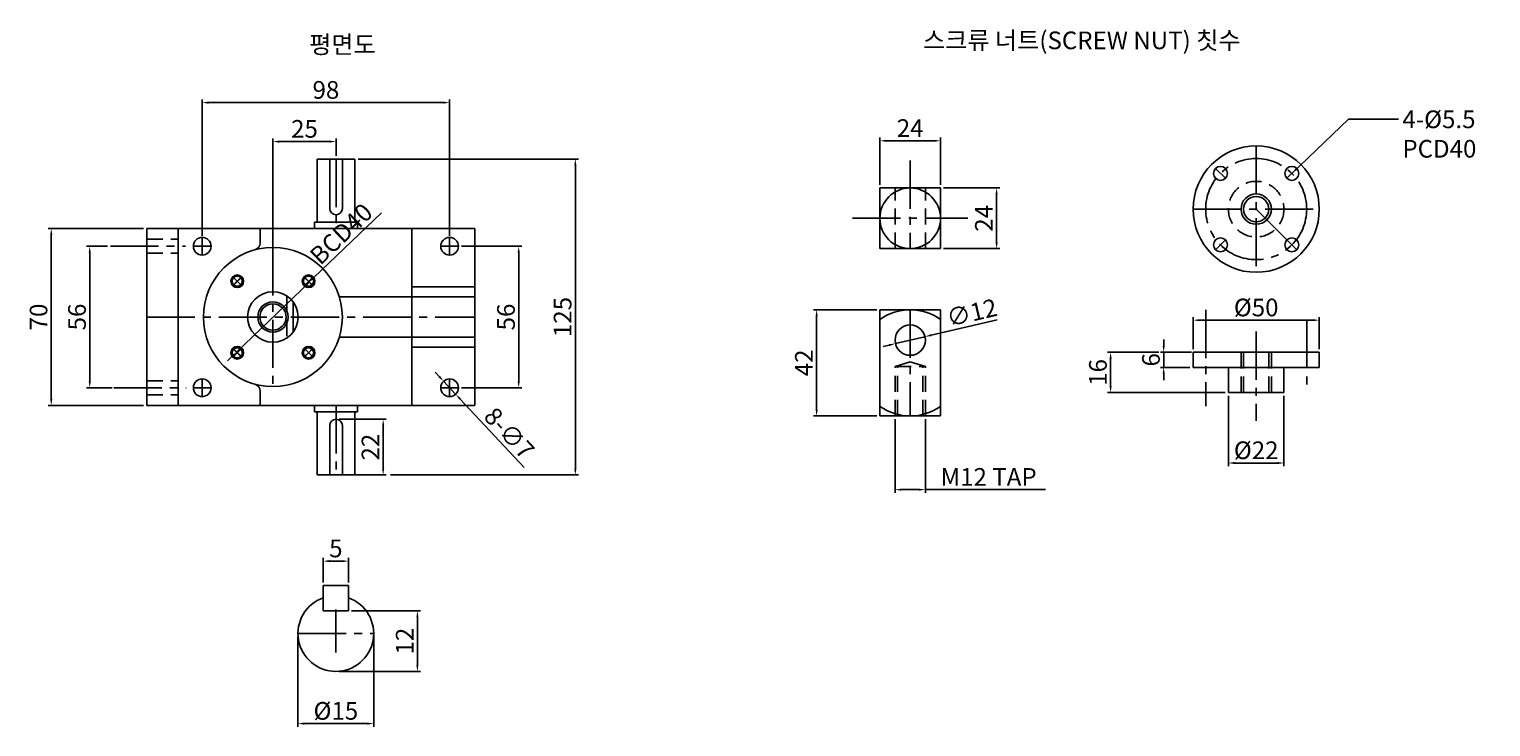
# Model space of a CAD drawing. Units: millimetres. Extents: x 1367 to 2215, y 659 to 1525.
# Drawn here: x 1379 to 1958, y 659 to 936 of the extents above; entities that cross this region are included whole.
import ezdxf

# ---------------------------------------------------------------- set-up
doc = ezdxf.new("R2010")
doc.units = ezdxf.units.MM
doc.linetypes.add('CENTER2', pattern=[28.575, 19.05, -3.175, 3.175, -3.175])
doc.linetypes.add('DASHED2', pattern=[9.525, 6.35, -3.175])
doc.styles.get("Standard").update_dxf_attribs({"font": 'romanc.shx', "height": 7, "bigfont": 'whgtxt.shx'})
doc.styles.add('스타일1', font='txt.shx', dxfattribs={"height": 7, "bigfont": 'whgtxt.shx'})
doc.dimstyles.new('ISO-25', dxfattribs={"dimtxt": 2.5, "dimasz": 2.5, "dimexe": 1.25, "dimexo": 0.625, "dimtad": 1, "dimtxsty": 'Standard', "dimcen": 2.5, "dimadec": 0, "dimazin": 0, "dimtfac": 1, "dimtmove": 0, "dimatfit": 3, "dimfxl": 0, "dimarcsym": 0})

# ---------------------------------------------------------------- blocks, each defined once
blk = doc.blocks.new('*D51')
at = {"color": 0, "lineweight": -2}
for p, q in [((1447.33, 853.79), (1447.33, 907.76)), ((1449.83, 906.51), (1542.83, 906.51)), ((1545.33, 853.79), (1545.33, 907.76))]:
    blk.add_line(p, q, dxfattribs=at)
at = {"color": 0}
for points in [[(1449.83, 906.93), (1449.83, 906.1), (1447.33, 906.51)], [(1542.83, 906.93), (1542.83, 906.1), (1545.33, 906.51)]]:
    blk.add_solid(points, dxfattribs=at)
at = {"layer": 'Defpoints', "color": 0}
for p in [(1545.33, 906.51), (1447.33, 853.16), (1545.33, 853.16)]:
    blk.add_point(p, dxfattribs=at)
at = {"color": 0, "insert": (1496.33, 910.64), "char_height": 7, "attachment_point": 5}
blk.add_mtext('98', dxfattribs=at)
blk = doc.blocks.new('*D52')
at = {"color": 0, "lineweight": -2}
for p, q in [((1475.33, 832.29), (1475.33, 892.35)), ((1500.33, 885.41), (1500.33, 892.35)), ((1477.83, 891.1), (1497.83, 891.1))]:
    blk.add_line(p, q, dxfattribs=at)
at = {"color": 0}
for points in [[(1477.83, 891.52), (1477.83, 890.68), (1475.33, 891.1)], [(1497.83, 891.52), (1497.83, 890.68), (1500.33, 891.1)]]:
    blk.add_solid(points, dxfattribs=at)
at = {"layer": 'Defpoints', "color": 0}
for p in [(1500.33, 891.1), (1500.33, 884.79), (1475.33, 831.66)]:
    blk.add_point(p, dxfattribs=at)
at = {"color": 0, "insert": (1487.83, 895.22), "char_height": 7, "attachment_point": 5}
blk.add_mtext('25', dxfattribs=at)
blk = doc.blocks.new('*D53')
at = {"color": 0, "lineweight": -2}
for p, q in [((1518.32, 862.91), (1491.56, 837.24)), ((1460.9, 807.81), (1489.76, 835.51)), ((1459.09, 806.08), (1457.29, 804.35))]:
    blk.add_line(p, q, dxfattribs=at)
at = {"color": 0}
for points in [[(1491.27, 837.54), (1491.85, 836.94), (1489.76, 835.51)], [(1458.8, 806.38), (1459.38, 805.78), (1460.9, 807.81)]]:
    blk.add_solid(points, dxfattribs=at)
at = {"layer": 'Defpoints', "color": 0}
for p in [(1489.76, 835.51), (1460.9, 807.81)]:
    blk.add_point(p, dxfattribs=at)
at = {"color": 0, "insert": (1502.99, 853.92), "char_height": 7, "attachment_point": 5, "rotation": 43.8149}
blk.add_mtext('BCD40', dxfattribs=at)
blk = doc.blocks.new('*D54')
at = {"color": 0, "lineweight": -2}
for p, q in [((1409.76, 849.66), (1401.53, 849.66)), ((1402.78, 796.16), (1402.78, 847.16)), ((1411.67, 793.66), (1401.53, 793.66))]:
    blk.add_line(p, q, dxfattribs=at)
at = {"color": 0}
for points in [[(1402.36, 847.16), (1403.19, 847.16), (1402.78, 849.66)], [(1402.36, 796.16), (1403.19, 796.16), (1402.78, 793.66)]]:
    blk.add_solid(points, dxfattribs=at)
at = {"layer": 'Defpoints', "color": 0}
for p in [(1402.78, 849.66), (1410.38, 849.66), (1412.3, 793.66)]:
    blk.add_point(p, dxfattribs=at)
at = {"color": 0, "insert": (1398.65, 821.66), "char_height": 7, "attachment_point": 5, "rotation": 90}
blk.add_mtext('56', dxfattribs=at)
blk = doc.blocks.new('*D55')
at = {"color": 0, "lineweight": -2}
for p, q in [((1424.08, 856.66), (1386.28, 856.66)), ((1387.53, 789.16), (1387.53, 854.16)), ((1424.08, 786.66), (1386.28, 786.66))]:
    blk.add_line(p, q, dxfattribs=at)
at = {"color": 0}
for points in [[(1387.12, 854.16), (1387.95, 854.16), (1387.53, 856.66)], [(1387.12, 789.16), (1387.95, 789.16), (1387.53, 786.66)]]:
    blk.add_solid(points, dxfattribs=at)
at = {"layer": 'Defpoints', "color": 0}
for p in [(1387.53, 856.66), (1424.7, 856.66), (1424.7, 786.66)]:
    blk.add_point(p, dxfattribs=at)
at = {"color": 0, "insert": (1383.41, 821.66), "char_height": 7, "attachment_point": 5, "rotation": 90}
blk.add_mtext('70', dxfattribs=at)
blk = doc.blocks.new('*D56')
at = {"color": 0, "lineweight": -2}
for p, q in [((1501.58, 781.16), (1520.25, 781.16)), ((1519, 761.66), (1519, 778.66)), ((1504.08, 759.16), (1520.25, 759.16))]:
    blk.add_line(p, q, dxfattribs=at)
at = {"color": 0}
for points in [[(1518.58, 778.66), (1519.42, 778.66), (1519, 781.16)], [(1518.58, 761.66), (1519.42, 761.66), (1519, 759.16)]]:
    blk.add_solid(points, dxfattribs=at)
at = {"layer": 'Defpoints', "color": 0}
for p in [(1500.95, 781.16), (1519, 781.16), (1503.45, 759.16)]:
    blk.add_point(p, dxfattribs=at)
at = {"color": 0, "insert": (1514.88, 770.16), "char_height": 7, "attachment_point": 5, "rotation": 90}
blk.add_mtext('22', dxfattribs=at)
blk = doc.blocks.new('*D57')
at = {"color": 0, "lineweight": -2}
for p, q in [((1550.08, 849.66), (1573.93, 849.66)), ((1572.68, 796.16), (1572.68, 847.16)), ((1550.08, 793.66), (1573.93, 793.66))]:
    blk.add_line(p, q, dxfattribs=at)
at = {"color": 0}
for points in [[(1572.26, 847.16), (1573.09, 847.16), (1572.68, 849.66)], [(1572.26, 796.16), (1573.09, 796.16), (1572.68, 793.66)]]:
    blk.add_solid(points, dxfattribs=at)
at = {"layer": 'Defpoints', "color": 0}
for p in [(1549.45, 849.66), (1572.68, 849.66), (1549.45, 793.66)]:
    blk.add_point(p, dxfattribs=at)
at = {"color": 0, "insert": (1568.55, 821.66), "char_height": 7, "attachment_point": 5, "rotation": 90}
blk.add_mtext('56', dxfattribs=at)
blk = doc.blocks.new('*D59')
at = {"color": 0, "lineweight": -2}
for p, q in [((1509.08, 884.16), (1596.36, 884.16)), ((1595.11, 761.66), (1595.11, 881.66)), ((1521.92, 759.16), (1596.36, 759.16))]:
    blk.add_line(p, q, dxfattribs=at)
at = {"color": 0}
for points in [[(1594.69, 881.66), (1595.53, 881.66), (1595.11, 884.16)], [(1594.69, 761.66), (1595.53, 761.66), (1595.11, 759.16)]]:
    blk.add_solid(points, dxfattribs=at)
at = {"layer": 'Defpoints', "color": 0}
for p in [(1508.45, 884.16), (1595.11, 884.16), (1521.29, 759.16)]:
    blk.add_point(p, dxfattribs=at)
at = {"color": 0, "insert": (1590.98, 821.66), "char_height": 7, "attachment_point": 5, "rotation": 90}
blk.add_mtext('125', dxfattribs=at)
blk = doc.blocks.new('*D60')
at = {"color": 0, "lineweight": -2}
for p, q in [((1715.73, 873.98), (1715.73, 892.65)), ((1739.73, 873.98), (1739.73, 892.65)), ((1718.23, 891.4), (1737.23, 891.4))]:
    blk.add_line(p, q, dxfattribs=at)
at = {"color": 0}
for points in [[(1718.23, 891.82), (1718.23, 890.98), (1715.73, 891.4)], [(1737.23, 891.82), (1737.23, 890.98), (1739.73, 891.4)]]:
    blk.add_solid(points, dxfattribs=at)
at = {"layer": 'Defpoints', "color": 0}
for p in [(1739.73, 891.4), (1715.73, 873.36), (1739.73, 873.36)]:
    blk.add_point(p, dxfattribs=at)
at = {"color": 0, "insert": (1727.73, 895.52), "char_height": 7, "attachment_point": 5}
blk.add_mtext('24', dxfattribs=at)
blk = doc.blocks.new('*D61')
at = {"color": 0, "lineweight": -2}
for p, q in [((1740.98, 872.73), (1763.21, 872.73)), ((1761.96, 851.23), (1761.96, 870.23)), ((1740.98, 848.73), (1763.21, 848.73))]:
    blk.add_line(p, q, dxfattribs=at)
at = {"color": 0}
for points in [[(1761.54, 870.23), (1762.37, 870.23), (1761.96, 872.73)], [(1761.54, 851.23), (1762.37, 851.23), (1761.96, 848.73)]]:
    blk.add_solid(points, dxfattribs=at)
at = {"layer": 'Defpoints', "color": 0}
for p in [(1740.36, 872.73), (1761.96, 872.73), (1740.36, 848.73)]:
    blk.add_point(p, dxfattribs=at)
at = {"color": 0, "insert": (1757.83, 860.73), "char_height": 7, "attachment_point": 5, "rotation": 90}
blk.add_mtext('24', dxfattribs=at)
blk = doc.blocks.new('*D62')
at = {"color": 0, "lineweight": -2}
for p, q in [((1762.17, 820.59), (1736.01, 814.44)), ((1719.46, 810.56), (1717.02, 809.99)), ((1721.89, 811.13), (1733.57, 813.87))]:
    blk.add_line(p, q, dxfattribs=at)
at = {"color": 0}
for points in [[(1719.36, 810.96), (1719.55, 810.15), (1721.89, 811.13)], [(1735.91, 814.85), (1736.1, 814.04), (1733.57, 813.87)]]:
    blk.add_solid(points, dxfattribs=at)
at = {"layer": 'Defpoints', "color": 0}
for p in [(1721.89, 811.13), (1733.57, 813.87)]:
    blk.add_point(p, dxfattribs=at)
at = {"color": 0, "insert": (1752.35, 822.52), "char_height": 7, "attachment_point": 5, "rotation": 13.21199}
blk.add_mtext('∅12', dxfattribs=at)
blk = doc.blocks.new('*D63')
at = {"color": 0, "lineweight": -2}
for p, q in [((1714.48, 824.5), (1689.42, 824.5)), ((1690.67, 785), (1690.67, 822)), ((1714.48, 782.5), (1689.42, 782.5))]:
    blk.add_line(p, q, dxfattribs=at)
at = {"color": 0}
for points in [[(1690.26, 822), (1691.09, 822), (1690.67, 824.5)], [(1690.26, 785), (1691.09, 785), (1690.67, 782.5)]]:
    blk.add_solid(points, dxfattribs=at)
at = {"layer": 'Defpoints', "color": 0}
for p in [(1690.67, 824.5), (1715.11, 824.5), (1715.11, 782.5)]:
    blk.add_point(p, dxfattribs=at)
at = {"color": 0, "insert": (1686.55, 803.5), "char_height": 7, "attachment_point": 5, "rotation": 90}
blk.add_mtext('42', dxfattribs=at)
blk = doc.blocks.new('*D64')
at = {"color": 0, "lineweight": -2}
for p, q in [((1721.73, 781.25), (1721.73, 752.08)), ((1733.73, 781.25), (1733.73, 752.08)), ((1724.23, 753.33), (1731.23, 753.33)), ((1733.73, 753.33), (1781.34, 753.33))]:
    blk.add_line(p, q, dxfattribs=at)
at = {"color": 0}
for points in [[(1724.23, 753.74), (1724.23, 752.91), (1721.73, 753.33)], [(1731.23, 753.74), (1731.23, 752.91), (1733.73, 753.33)]]:
    blk.add_solid(points, dxfattribs=at)
at = {"layer": 'Defpoints', "color": 0}
for p in [(1721.73, 781.87), (1733.73, 781.87), (1733.73, 753.33)]:
    blk.add_point(p, dxfattribs=at)
at = {"color": 0, "insert": (1758.79, 757.45), "char_height": 7, "attachment_point": 5}
blk.add_mtext('M12 TAP', dxfattribs=at)
blk = doc.blocks.new('*D65')
at = {"color": 0, "lineweight": -2}
for p, q in [((1839.77, 808.97), (1839.77, 821.65)), ((1842.27, 820.4), (1887.27, 820.4)), ((1889.77, 808.97), (1889.77, 821.65))]:
    blk.add_line(p, q, dxfattribs=at)
at = {"color": 0}
for points in [[(1842.27, 820.82), (1842.27, 819.99), (1839.77, 820.4)], [(1887.27, 820.82), (1887.27, 819.99), (1889.77, 820.4)]]:
    blk.add_solid(points, dxfattribs=at)
at = {"layer": 'Defpoints', "color": 0}
for p in [(1889.77, 820.4), (1839.77, 808.34), (1889.77, 808.34)]:
    blk.add_point(p, dxfattribs=at)
at = {"color": 0, "insert": (1864.77, 824.53), "char_height": 7, "attachment_point": 5}
blk.add_mtext('%%C50', dxfattribs=at)
blk = doc.blocks.new('*D66')
at = {"color": 0, "lineweight": -2}
for p, q in [((1828.13, 810.22), (1828.13, 812.72)), ((1839.14, 807.72), (1826.88, 807.72)), ((1828.13, 807.72), (1828.13, 801.72)), ((1838.52, 801.72), (1826.88, 801.72)), ((1828.13, 799.22), (1828.13, 796.72))]:
    blk.add_line(p, q, dxfattribs=at)
at = {"color": 0}
for points in [[(1827.71, 810.22), (1828.54, 810.22), (1828.13, 807.72)], [(1827.71, 799.22), (1828.54, 799.22), (1828.13, 801.72)]]:
    blk.add_solid(points, dxfattribs=at)
at = {"layer": 'Defpoints', "color": 0}
for p in [(1839.77, 807.72), (1828.13, 801.72), (1839.14, 801.72)]:
    blk.add_point(p, dxfattribs=at)
at = {"color": 0, "insert": (1824, 804.72), "char_height": 7, "attachment_point": 5, "rotation": 90}
blk.add_mtext('6', dxfattribs=at)
blk = doc.blocks.new('*D67')
at = {"color": 0, "lineweight": -2}
for p, q in [((1826.25, 807.72), (1805.86, 807.72)), ((1807.11, 794.22), (1807.11, 805.22)), ((1852.52, 791.72), (1805.86, 791.72))]:
    blk.add_line(p, q, dxfattribs=at)
at = {"color": 0}
for points in [[(1806.7, 805.22), (1807.53, 805.22), (1807.11, 807.72)], [(1806.7, 794.22), (1807.53, 794.22), (1807.11, 791.72)]]:
    blk.add_solid(points, dxfattribs=at)
at = {"layer": 'Defpoints', "color": 0}
for p in [(1807.11, 807.72), (1826.88, 807.72), (1853.14, 791.72)]:
    blk.add_point(p, dxfattribs=at)
at = {"color": 0, "insert": (1802.99, 799.72), "char_height": 7, "attachment_point": 5, "rotation": 90}
blk.add_mtext('16', dxfattribs=at)
blk = doc.blocks.new('*D68')
at = {"color": 0, "lineweight": -2}
for p, q in [((1853.77, 790.47), (1853.77, 762.62)), ((1875.77, 790.47), (1875.77, 762.62)), ((1856.27, 763.87), (1873.27, 763.87))]:
    blk.add_line(p, q, dxfattribs=at)
at = {"color": 0}
for points in [[(1856.27, 764.29), (1856.27, 763.46), (1853.77, 763.87)], [(1873.27, 764.29), (1873.27, 763.46), (1875.77, 763.87)]]:
    blk.add_solid(points, dxfattribs=at)
at = {"layer": 'Defpoints', "color": 0}
for p in [(1853.77, 791.09), (1875.77, 791.09), (1875.77, 763.87)]:
    blk.add_point(p, dxfattribs=at)
at = {"color": 0, "insert": (1864.77, 768), "char_height": 7, "attachment_point": 5}
blk.add_mtext('%%C22', dxfattribs=at)
blk = doc.blocks.new('*D69')
at = {"color": 0, "lineweight": -2}
for p, q in [((1495.26, 716.63), (1495.26, 726.28)), ((1497.76, 725.03), (1502.76, 725.03)), ((1505.26, 716.63), (1505.26, 726.28))]:
    blk.add_line(p, q, dxfattribs=at)
at = {"color": 0}
for points in [[(1497.76, 725.45), (1497.76, 724.62), (1495.26, 725.03)], [(1502.76, 725.45), (1502.76, 724.62), (1505.26, 725.03)]]:
    blk.add_solid(points, dxfattribs=at)
at = {"layer": 'Defpoints', "color": 0}
for p in [(1505.26, 725.03), (1495.26, 716), (1505.26, 716)]:
    blk.add_point(p, dxfattribs=at)
at = {"color": 0, "insert": (1500.26, 729.16), "char_height": 7, "attachment_point": 5}
blk.add_mtext('5', dxfattribs=at)
blk = doc.blocks.new('*D70')
at = {"color": 0, "lineweight": -2}
for p, q in [((1506.51, 705.38), (1533.81, 705.38)), ((1532.56, 683.88), (1532.56, 702.88)), ((1501.51, 681.38), (1533.81, 681.38))]:
    blk.add_line(p, q, dxfattribs=at)
at = {"color": 0}
for points in [[(1532.14, 702.88), (1532.97, 702.88), (1532.56, 705.38)], [(1532.14, 683.88), (1532.97, 683.88), (1532.56, 681.38)]]:
    blk.add_solid(points, dxfattribs=at)
at = {"layer": 'Defpoints', "color": 0}
for p in [(1505.88, 705.38), (1532.56, 705.38), (1500.88, 681.38)]:
    blk.add_point(p, dxfattribs=at)
at = {"color": 0, "insert": (1528.43, 693.38), "char_height": 7, "attachment_point": 5, "rotation": 90}
blk.add_mtext('12', dxfattribs=at)
blk = doc.blocks.new('*D71')
at = {"color": 0, "lineweight": -2}
for p, q in [((1485.26, 695.13), (1485.26, 659.48)), ((1515.26, 695.75), (1515.26, 659.48)), ((1487.76, 660.73), (1512.76, 660.73))]:
    blk.add_line(p, q, dxfattribs=at)
at = {"color": 0}
for points in [[(1487.76, 661.15), (1487.76, 660.32), (1485.26, 660.73)], [(1512.76, 661.15), (1512.76, 660.32), (1515.26, 660.73)]]:
    blk.add_solid(points, dxfattribs=at)
at = {"layer": 'Defpoints', "color": 0}
for p in [(1485.26, 695.75), (1515.26, 696.38), (1515.26, 660.73)]:
    blk.add_point(p, dxfattribs=at)
at = {"color": 0, "insert": (1500.26, 664.86), "char_height": 7, "attachment_point": 5}
blk.add_mtext('%%C15', dxfattribs=at)
blk = doc.blocks.new('*D77')
at = {"color": 0, "lineweight": -2}
for p, q in [((1541.24, 798.05), (1539.53, 799.88)), ((1542.94, 796.22), (1547.71, 791.1)), ((1574.79, 762.05), (1549.42, 789.27))]:
    blk.add_line(p, q, dxfattribs=at)
at = {"color": 0}
for points in [[(1541.54, 798.33), (1540.93, 797.77), (1542.94, 796.22)], [(1549.72, 789.55), (1549.11, 788.99), (1547.71, 791.1)]]:
    blk.add_solid(points, dxfattribs=at)
at = {"layer": 'Defpoints', "color": 0}
for p in [(1542.94, 796.22), (1547.71, 791.1)]:
    blk.add_point(p, dxfattribs=at)
at = {"color": 0, "insert": (1568.29, 775.07), "char_height": 7, "attachment_point": 5, "rotation": 312.98146}
blk.add_mtext('8-∅7', dxfattribs=at)

msp = doc.modelspace()

# ---------------------------------------------------------------- linework, layer by layer
at = {"linetype": 'CENTER2'}
for p, q in [((1864.768, 889.36), (1864.768, 839.36)), ((1500.328, 884.16), (1500.328, 856.66)), ((1727.733, 883.561), (1727.733, 848.734)), ((1839.768, 864.36), (1889.768, 864.36)), ((1704.905, 860.734), (1750.56, 860.734)), ((1447.328, 853.16), (1447.328, 846.16)), ((1411.01, 849.66), (1440.767, 849.66)), ((1443.828, 849.66), (1450.828, 849.66)), ((1475.328, 849.16), (1475.328, 794.16)), ((1541.828, 849.66), (1548.828, 849.66)), ((1462.954, 834.035), (1459.418, 837.57)), ((1487.702, 834.035), (1491.238, 837.57)), ((1483.328, 827.66), (1483.328, 815.66)), ((1727.733, 824.5), (1727.733, 782.5)), ((1844.768, 824.483), (1844.768, 786.418)), ((1425.328, 821.66), (1555.328, 821.66)), ((1884.768, 820.404), (1884.768, 792.762)), ((1864.768, 815.873), (1864.768, 780.527)), ((1462.954, 809.286), (1459.418, 805.75)), ((1487.702, 809.286), (1491.238, 805.75)), ((1412.297, 793.66), (1440.928, 793.66)), ((1443.828, 793.66), (1450.828, 793.66)), ((1447.328, 797.16), (1447.328, 790.16)), ((1541.828, 793.66), (1548.828, 793.66)), ((1500.328, 786.66), (1500.328, 759.16)), ((1500.255, 705.879), (1500.255, 688.879)), ((1485.255, 696.379), (1515.255, 696.379))]:
    msp.add_line(p, q, dxfattribs=at)
for p, q in [((1507.828, 884.16), (1492.828, 884.16)), ((1492.828, 884.16), (1492.828, 859.16)), ((1497.828, 884.16), (1497.828, 864.66)), ((1502.828, 884.16), (1502.828, 864.66)), ((1507.828, 884.16), (1507.828, 859.16)), ((1852.57, 876.558), (1848.681, 880.447)), ((1876.966, 876.558), (1880.855, 880.447)), ((1715.733, 872.734), (1739.733, 872.734)), ((1715.733, 872.734), (1715.733, 848.734)), ((1739.733, 872.734), (1739.733, 848.734)), ((1864.768, 864.36), (1880.855, 848.273)), ((1491.828, 859.16), (1508.828, 859.16)), ((1491.828, 856.66), (1491.828, 859.16)), ((1508.828, 856.66), (1508.828, 859.16)), ((1425.328, 856.66), (1425.328, 786.66)), ((1425.328, 856.66), (1545.328, 856.66)), ((1437.828, 856.66), (1437.828, 786.66)), ((1470.328, 856.66), (1470.328, 851.092)), ((1530.328, 856.66), (1530.328, 786.66)), ((1545.328, 856.66), (1555.328, 856.66)), ((1545.328, 853.16), (1545.328, 846.16)), ((1555.328, 856.66), (1555.328, 786.66)), ((1852.57, 852.162), (1848.681, 848.273)), ((1715.733, 848.734), (1739.733, 848.734)), ((1555.328, 833.66), (1530.328, 833.66)), ((1555.328, 829.66), (1501.639, 829.66)), ((1715.733, 824.5), (1715.733, 782.5)), ((1715.733, 824.5), (1739.733, 824.5)), ((1739.733, 824.5), (1739.733, 782.5)), ((1555.328, 813.66), (1501.639, 813.66)), ((1555.328, 809.66), (1530.328, 809.66)), ((1839.768, 807.716), (1889.768, 807.716)), ((1839.768, 807.716), (1839.768, 801.716)), ((1889.768, 807.716), (1889.768, 801.716)), ((1839.768, 801.716), (1889.768, 801.716)), ((1853.768, 791.716), (1853.768, 801.716)), ((1875.768, 791.716), (1875.768, 801.716)), ((1545.328, 797.16), (1545.328, 790.16)), ((1470.328, 792.228), (1470.328, 786.66)), ((1853.768, 791.716), (1875.768, 791.716)), ((1425.328, 786.66), (1545.328, 786.66)), ((1491.828, 784.16), (1491.828, 786.66)), ((1491.828, 784.16), (1508.828, 784.16)), ((1492.828, 784.16), (1492.828, 759.16)), ((1507.828, 784.16), (1507.828, 759.16)), ((1508.828, 784.16), (1508.828, 786.66)), ((1545.328, 786.66), (1555.328, 786.66)), ((1715.733, 782.5), (1739.733, 782.5)), ((1497.828, 759.16), (1497.828, 778.66)), ((1502.828, 759.16), (1502.828, 778.66)), ((1507.828, 759.16), (1492.828, 759.16)), ((1495.255, 705.379), (1495.255, 715.379)), ((1495.255, 715.379), (1505.255, 715.379)), ((1505.255, 705.379), (1505.255, 715.379)), ((1500.255, 705.379), (1495.255, 705.379)), ((1500.255, 705.379), (1505.255, 705.379))]:
    msp.add_line(p, q)
at = {"linetype": 'DASHED2'}
for p, q in [((1721.733, 848.734), (1721.733, 872.734)), ((1733.733, 848.734), (1733.733, 872.734)), ((1425.328, 852.41), (1437.828, 852.41)), ((1425.328, 846.91), (1437.828, 846.91)), ((1480.828, 830.012), (1480.828, 813.309)), ((1858.768, 791.716), (1858.768, 807.716)), ((1859.768, 791.716), (1859.768, 807.716)), ((1869.768, 791.716), (1869.768, 807.716)), ((1870.768, 791.716), (1870.768, 807.716)), ((1721.733, 802.128), (1727.733, 803.935)), ((1721.733, 782.5), (1721.733, 802.128)), ((1721.733, 802.128), (1733.733, 802.128)), ((1722.733, 782.5), (1722.733, 802.429)), ((1733.733, 802.128), (1727.733, 803.935)), ((1732.733, 782.5), (1732.733, 802.429)), ((1733.733, 782.5), (1733.733, 802.128)), ((1425.328, 796.41), (1437.828, 796.41)), ((1425.328, 790.91), (1437.828, 790.91))]:
    msp.add_line(p, q, dxfattribs=at)
for centre, radius in [((1864.768, 864.36), 25), ((1850.626, 878.502), 2.75), ((1878.91, 878.502), 2.75), ((1727.733, 860.734), 12), ((1864.768, 864.36), 6), ((1864.768, 864.36), 5), ((1447.328, 849.66), 3.5), ((1545.328, 849.66), 3.5), ((1850.626, 850.218), 2.75), ((1878.91, 850.218), 2.75), ((1475.328, 821.66), 27.5), ((1461.186, 835.802), 2.5), ((1461.186, 835.802), 2), ((1489.47, 835.802), 2.5), ((1489.47, 835.802), 2), ((1475.328, 821.66), 10), ((1475.328, 821.66), 6), ((1475.328, 821.66), 5.2), ((1727.733, 812.5), 6), ((1461.186, 807.518), 2.5), ((1461.186, 807.518), 2), ((1489.47, 807.518), 2.5), ((1489.47, 807.518), 2), ((1447.328, 793.66), 3.5), ((1545.328, 793.66), 3.5)]:
    msp.add_circle(centre, radius)
at = {"linetype": 'CENTER2'}
msp.add_circle((1864.768, 864.36), 20, dxfattribs=at)
at = {"linetype": 'DASHED2'}
msp.add_circle((1864.768, 864.36), 11, dxfattribs=at)
for centre, radius, start, end in [((1500.328, 864.66), 2.5, 180, 0), ((1467.328, 851.092), 3, 285.206288, 0), ((1727.733, 803.5), 21, 55.150095, 124.849905), ((1467.328, 792.228), 3, 0, 74.793712), ((1727.733, 803.5), 21, 235.150095, 304.849905), ((1500.328, 778.66), 2.5, 0, 180), ((1500.255, 696.379), 15, 109.471221, 70.528779)]:
    msp.add_arc(centre, radius, start, end)
at = {"linetype": 'CENTER2'}
for start, end in [(127.833357, 142.166643), (37.833357, 52.166643), (217.833357, 232.166643), (307.833357, 322.166643)]:
    msp.add_arc((1475.328, 821.66), 20, start, end, dxfattribs=at)

# ---------------------------------------------------------------- texts
at = {"linetype": 'CENTER2', "insert": (1489.685, 932.989), "char_height": 7, "width": 104.91648, "attachment_point": 1, "style": '스타일1'}
msp.add_mtext('평면도', dxfattribs=at)
at = {"insert": (1732.815, 934.658), "char_height": 7, "width": 234.02122, "attachment_point": 1, "style": '스타일1'}
msp.add_mtext('스크류 너트(SCREW NUT) 칫수', dxfattribs=at)
at = {"insert": (1922.677, 903.413), "char_height": 7, "attachment_point": 1}
msp.add_mtext('4-%%C5.5\\PPCD40', dxfattribs=at)

# ---------------------------------------------------------------- dimensions: what is measured, and where the dimension line sits
for base, p1, p2, picture, middle in [((1545.328, 906.515), (1447.328, 853.16), (1545.328, 853.16), '*D51', (1496.328, 910.64)), ((1500.328, 891.099), (1475.328, 831.66), (1500.328, 884.785), '*D52', (1487.828, 895.224)), ((1739.733, 891.399), (1715.733, 873.359), (1739.733, 873.359), '*D60', (1727.733, 895.524))]:
    dim = msp.add_linear_dim(base=base, p1=p1, p2=p2, dimstyle='ISO-25')
    dim.commit()
    dim.dimension.update_dxf_attribs({"geometry": picture, "text_midpoint": middle})
for base, p1, p2, picture, middle in [((1595.109, 884.16), (1521.292, 759.16), (1508.453, 884.16), '*D59', (1590.984, 821.66)), ((1761.955, 872.734), (1740.358, 848.734), (1740.358, 872.734), '*D61', (1757.83, 860.734)), ((1387.534, 856.66), (1424.703, 786.66), (1424.703, 856.66), '*D55', (1383.409, 821.66)), ((1402.776, 849.66), (1412.297, 793.66), (1410.385, 849.66), '*D54', (1398.651, 821.66)), ((1572.676, 849.66), (1549.453, 793.66), (1549.453, 849.66), '*D57', (1568.551, 821.66)), ((1690.672, 824.5), (1715.108, 782.5), (1715.108, 824.5), '*D63', (1686.547, 803.5)), ((1828.128, 801.716), (1839.768, 807.716), (1839.143, 801.716), '*D66', (1824.003, 804.716)), ((1807.113, 807.716), (1853.143, 791.716), (1826.878, 807.716), '*D67', (1802.988, 799.716)), ((1519.001, 781.16), (1503.453, 759.16), (1500.953, 781.16), '*D56', (1514.876, 770.16))]:
    dim = msp.add_linear_dim(base=base, p1=p1, p2=p2, angle=90, dimstyle='ISO-25')
    dim.commit()
    dim.dimension.update_dxf_attribs({"geometry": picture, "text_midpoint": middle})
dim = msp.add_diameter_dim_2p(p1=(1460.896, 807.814), p2=(1489.76, 835.507), text='BCD40', dimstyle='ISO-25')
dim.commit()
dim.dimension.update_dxf_attribs({"geometry": '*D53', "text_midpoint": (1502.989, 853.917)})
dim = msp.add_diameter_dim_2p(p1=(1721.892, 811.128), p2=(1733.574, 813.871), dimstyle='ISO-25')
dim.commit()
dim.dimension.update_dxf_attribs({"geometry": '*D62', "text_midpoint": (1753.29, 818.5), "dimtype": 163})
for base, p1, p2, text, picture, middle in [((1889.768, 820.404), (1839.768, 808.341), (1889.768, 808.341), '%%C<>', '*D65', (1864.768, 824.529)), ((1875.768, 763.873), (1853.768, 791.091), (1875.768, 791.091), '%%C<>', '*D68', (1864.768, 767.998)), ((1733.733, 753.328), (1721.733, 781.875), (1733.733, 781.875), 'M<> TAP', '*D64', (1758.785, 757.453)), ((1505.255, 725.033), (1495.255, 716.004), (1505.255, 716.004), '5', '*D69', (1500.255, 729.158)), ((1515.255, 660.734), (1485.255, 695.754), (1515.255, 696.379), '%%C15', '*D71', (1500.255, 664.859))]:
    dim = msp.add_linear_dim(base=base, p1=p1, p2=p2, text=text, dimstyle='ISO-25')
    dim.commit()
    dim.dimension.update_dxf_attribs({"geometry": picture, "text_midpoint": middle})
dim = msp.add_diameter_dim_2p(p1=(1542.942, 796.221), p2=(1547.714, 791.1), text='8-<>', dimstyle='ISO-25')
dim.commit()
dim.dimension.update_dxf_attribs({"geometry": '*D77', "text_midpoint": (1565.272, 772.259), "dimtype": 163})
dim = msp.add_linear_dim(base=(1532.555, 705.379), p1=(1500.88, 681.379), p2=(1505.88, 705.379), angle=90, text='12', dimstyle='ISO-25')
dim.commit()
dim.dimension.update_dxf_attribs({"geometry": '*D70', "text_midpoint": (1528.43, 693.379)})

# ---------------------------------------------------------------- leaders
at = {"annotation_type": 0, "has_hookline": 1, "hookline_direction": 0, "text_width": 35}
msp.add_leader([(1878.91, 878.502), (1901.349, 899.913), (1921.144, 899.913)], dimstyle='ISO-25', override={"dimgap": 1.5325, "dimtad": 0}, dxfattribs=at)

doc.saveas('drawing.dxf')
